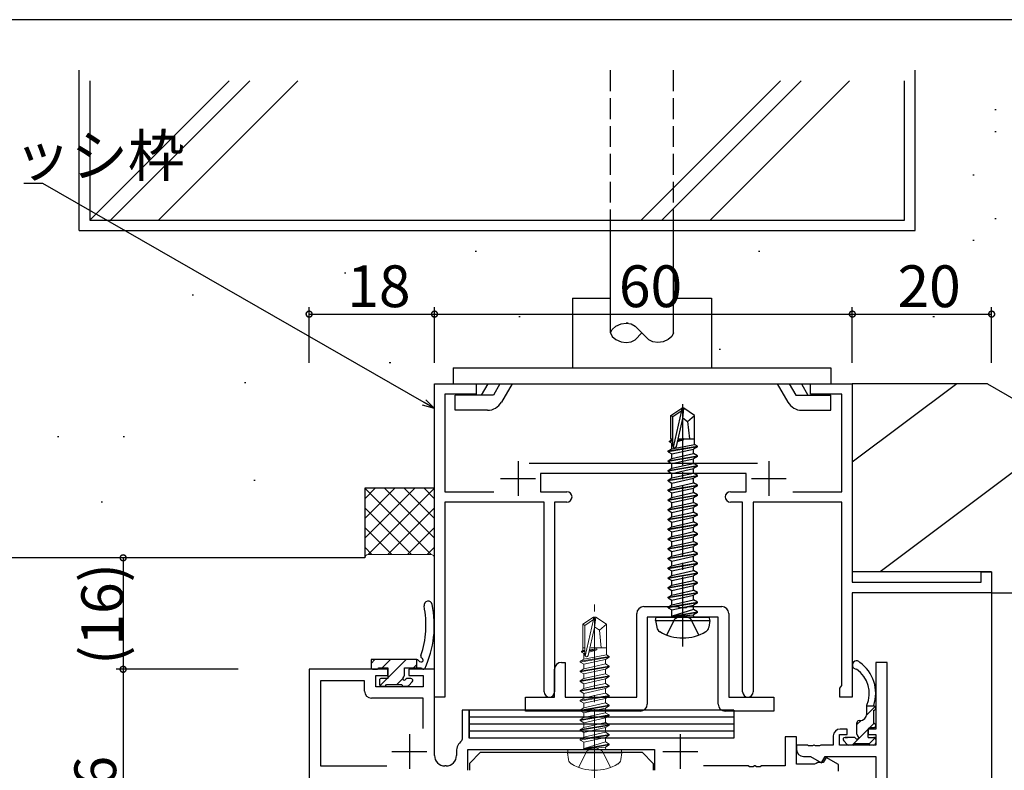
# Model space of a CAD drawing. Extents: x 0 to 1133, y 0 to 806.
# Drawn here: x 97 to 239, y 694 to 802 of the extents above; entities that cross this region are included whole.
import ezdxf

# ---------------------------------------------------------------- set-up
doc = ezdxf.new("R2010")
doc.units = 0
doc.linetypes.add('YCENTER_1', pattern=[13, 10, -1, 1, -1])
doc.linetypes.add('YHIDDEN_1', pattern=[4, 3, -1])
for name, color, linetype in [('YKK_11', 7, 'CONTINUOUS'), ('YKK_12', 2, 'CONTINUOUS'), ('YKK_13', 4, 'CONTINUOUS'), ('YKK_D', 6, 'CONTINUOUS'), ('YKK_ZWAK', 7, 'CONTINUOUS'), ('YSS_K', 3, 'CONTINUOUS')]:
    doc.layers.add(name, color=color, linetype=linetype)
doc.styles.get("Standard").update_dxf_attribs({"font": 'ROMANS.SHX', "bigfont": 'EXTFONT.SHX'})

# ---------------------------------------------------------------- blocks, each defined once
blk = doc.blocks.new('A201')
at = {"layer": 'YKK_ZWAK', "color": 254, "linetype": 'Continuous'}
blk.add_line((571.000014, 409.99951), (21.000001, 409.99951), dxfattribs=at)

msp = doc.modelspace()

# ---------------------------------------------------------------- linework, layer by layer
at = {"layer": 'YKK_11', "color": 0, "linetype": 'ByBlock', "lineweight": -2}
for p, q in [((157, 704.73), (157, 749.73)), ((157, 749.73), (163, 749.73)), ((163, 749.73), (163, 748.23)), ((211, 748.23), (211, 749.73)), ((211, 749.73), (217, 749.73)), ((217, 749.73), (217, 721.23)), ((163, 748.23), (158.5, 748.23)), ((158.5, 748.23), (158.5, 734.23)), ((215.5, 748.23), (211, 748.23)), ((215.5, 734.23), (215.5, 748.23)), ((170.6, 738.33), (203.4, 738.33)), ((201.75, 736.83), (172.25, 736.83)), ((172.25, 736.83), (172.25, 734.23)), ((201.75, 734.23), (201.75, 736.83)), ((158.5, 734.23), (165.52, 734.23)), ((172.25, 734.23), (176, 734.23)), ((199.5, 734.23), (201.75, 734.23)), ((208.48, 734.23), (215.5, 734.23)), ((172.75, 732.73), (158.5, 732.73)), ((158.5, 732.73), (158.5, 704.73)), ((172.75, 705.48), (172.75, 732.73)), ((176, 732.73), (174.25, 732.73)), ((174.25, 732.73), (174.25, 705.48)), ((201.25, 732.73), (199.5, 732.73)), ((201.25, 705.48), (201.25, 732.73)), ((215.5, 732.73), (202.75, 732.73)), ((202.75, 732.73), (202.75, 705.48)), ((215.5, 706.42), (215.5, 732.73)), ((235.5, 721.23), (235.5, 722.73)), ((235.5, 722.73), (237, 722.73)), ((237, 722.73), (237, 719.73)), ((217, 721.23), (235.5, 721.23)), ((237, 719.73), (217, 719.73)), ((217, 719.73), (217, 704.73)), ((187.05, 717.73), (191.98, 717.73)), ((191.98, 717.73), (192.17, 717.59)), ((192.17, 717.59), (193.13, 717.59)), ((193.13, 717.59), (193.32, 717.73)), ((193.32, 717.73), (198.25, 717.73)), ((186.05, 704.73), (186.05, 716.73)), ((197.75, 716.23), (187.55, 716.23)), ((187.55, 716.23), (187.55, 703.73)), ((197.75, 703.73), (197.75, 716.23)), ((199.25, 716.73), (199.25, 704.73)), ((175.25, 709.73), (175.75, 709.73)), ((175.75, 709.73), (175.75, 704.73)), ((222, 709.73), (220.37, 709.73)), ((220.37, 709.73), (220.37, 700.16)), ((222, 685.73), (222, 709.73)), ((150.3, 708.73), (139, 708.73)), ((139, 708.73), (139, 673.55)), ((150.3, 707.83), (150.3, 708.73)), ((157, 708.73), (153.3, 708.73)), ((153.3, 708.73), (153.3, 707.83)), ((157, 696.36), (157, 708.73)), ((174.25, 704.73), (174.25, 708.73)), ((146.97, 707.1), (140.63, 707.1)), ((140.63, 707.1), (140.63, 694.86)), ((146.97, 705.6), (146.97, 707.1)), ((148.6, 706.23), (148.6, 707.83)), ((148.6, 707.83), (150.3, 707.83)), ((153.3, 707.83), (155.37, 707.83)), ((155.37, 707.83), (155.37, 706.23)), ((155.37, 706.23), (148.6, 706.23)), ((215.2, 706.03), (215.35, 706.23)), ((215.2, 704.73), (215.2, 706.03)), ((215.35, 706.23), (215.5, 706.42)), ((155.37, 704.6), (147.97, 704.6)), ((155.37, 700.22), (155.37, 704.6)), ((155.37, 700.22), (155.37, 704.6)), ((158.5, 704.73), (157, 704.73)), ((170.05, 702.73), (170.05, 704.73)), ((170.05, 704.73), (174.25, 704.73)), ((175.75, 704.73), (186.05, 704.73)), ((199.25, 704.73), (205.75, 704.73)), ((205.75, 704.73), (205.75, 702.73)), ((217, 704.73), (215.2, 704.73)), ((162, 702.86), (161, 702.86)), ((161, 702.86), (161, 698.68)), ((162, 698.86), (162, 702.86)), ((186.55, 702.73), (170.05, 702.73)), ((205.75, 702.73), (198.75, 702.73)), ((216.27, 700.16), (215.27, 700.16)), ((216.27, 699.36), (216.27, 700.16)), ((220.37, 700.16), (219.27, 700.16)), ((219.27, 700.16), (219.27, 699.36)), ((161, 698.68), (160.89, 698.45)), ((189.61, 698.86), (162, 698.86)), ((209, 699.03), (207.37, 699.03)), ((207.37, 699.03), (207.37, 694.86)), ((209, 695.13), (209, 699.03)), ((214.27, 699.16), (214.27, 697.86)), ((215.17, 697.86), (215.17, 699.36)), ((215.17, 699.36), (216.27, 699.36)), ((219.27, 699.36), (220.37, 699.36)), ((220.37, 699.36), (220.37, 697.86)), ((161.8, 694.23), (161.8, 697.23)), ((161.8, 697.23), (188.6, 697.23)), ((188.6, 697.23), (188.6, 694.23)), ((210.54, 697.86), (209, 697.86)), ((209, 697.86), (209, 697.23)), ((210.73, 697.74), (210.54, 697.86)), ((211.28, 697.74), (210.73, 697.74)), ((211.46, 697.86), (211.28, 697.74)), ((211.54, 697.86), (211.46, 697.86)), ((211.73, 697.74), (211.54, 697.86)), ((212.28, 697.74), (211.73, 697.74)), ((212.46, 697.86), (212.28, 697.74)), ((214.27, 697.86), (212.46, 697.86)), ((220.37, 697.86), (215.17, 697.86)), ((160.17, 696.96), (160.17, 696.36)), ((210, 696.23), (211, 696.23)), ((211, 696.23), (212.58, 695.32)), ((212.58, 695.32), (213.1, 696.23)), ((213.23, 696.08), (212.8, 695.33)), ((213.1, 696.23), (220.37, 696.23)), ((215, 695.06), (213.23, 696.08)), ((220.37, 696.23), (220.37, 686.73)), ((140.63, 694.86), (150.16, 694.86)), ((158.67, 694.86), (158.5, 694.86)), ((202.04, 694.86), (195.65, 694.86)), ((202.23, 694.74), (202.04, 694.86)), ((202.78, 694.74), (202.23, 694.74)), ((202.96, 694.86), (202.78, 694.74)), ((203.04, 694.86), (202.96, 694.86)), ((203.23, 694.74), (203.04, 694.86)), ((203.78, 694.74), (203.23, 694.74)), ((203.96, 694.86), (203.78, 694.74)), ((207.37, 694.86), (203.96, 694.86)), ((211.58, 695.13), (209, 695.13)), ((211.8, 695.23), (211.58, 695.13)), ((212.03, 695.33), (211.8, 695.23)), ((212.8, 695.33), (212.03, 695.33)), ((215, 694.13), (215, 695.06))]:
    msp.add_line(p, q, dxfattribs=at)
at = {"layer": 'YKK_11', "color": 2}
for p, q in [((169, 738.63), (169, 733.63)), ((205, 738.63), (205, 733.63)), ((166.5, 736.13), (171.5, 736.13)), ((202.5, 736.13), (207.5, 736.13)), ((153.4, 699.43), (153.4, 694.43)), ((192.3, 699.43), (192.3, 694.43)), ((150.9, 696.93), (155.9, 696.93)), ((189.8, 696.93), (194.8, 696.93))]:
    msp.add_line(p, q, dxfattribs=at)
at = {"layer": 'YKK_11', "color": 0, "linetype": 'ByBlock', "lineweight": -2}
for centre, radius, start, end in [((176, 733.48), 0.75, 0, 90), ((199.5, 733.48), 0.75, 90, 180), ((176, 733.48), 0.75, 270, 360), ((199.5, 733.48), 0.75, 180, 270), ((187.05, 716.73), 1, 90, 180), ((198.25, 716.73), 1, 0, 90), ((175.25, 708.73), 1, 90, 180), ((147.97, 705.6), 1, 180, 270), ((173.5, 705.48), 0.75, 180, 0), ((202, 705.48), 0.75, 180, 0), ((186.55, 703.73), 1, 270, 360), ((198.75, 703.73), 1, 180, 270), ((215.27, 699.16), 1, 90, 180), ((162.07, 696.96), 1.9, 128.5156, 180), ((210, 697.23), 1, 180, 270), ((158.5, 696.36), 1.5, 180, 270), ((158.67, 696.36), 1.5, 270, 360)]:
    msp.add_arc(centre, radius, start, end, dxfattribs=at)
at = {"layer": 'YKK_12'}
msp.add_line((237, 719.73), (237, 600.23), dxfattribs=at)
at = {"layer": 'YKK_13', "linetype": 'YHIDDEN_1'}
for p, q in [((182.3, 771.73), (182.3, 794.73)), ((191.3, 771.73), (191.3, 794.73)), ((190.35, 713.65), (191.51, 715.97)), ((191.51, 715.97), (192.65, 716.58)), ((193.8, 715.97), (192.65, 716.58)), ((194.95, 713.65), (193.8, 715.97))]:
    msp.add_line(p, q, dxfattribs=at)
at = {"layer": 'YKK_13'}
for p, q in [((182.3, 757.03), (182.3, 771.73)), ((191.3, 757.03), (191.3, 771.73)), ((176.8, 762.03), (176.8, 752.03)), ((176.8, 762.03), (182.3, 762.03)), ((191.3, 762.03), (196.8, 762.03)), ((196.8, 762.03), (196.8, 752.03)), ((184.82, 758.43), (184.55, 758.43)), ((184.53, 755.63), (184.55, 755.63)), ((159.68, 752.03), (159.68, 749.73)), ((159.68, 752.03), (213.93, 752.03)), ((213.93, 752.03), (213.93, 749.73)), ((159.68, 749.73), (213.93, 749.73)), ((164.68, 749.73), (163.73, 748.08)), ((166.41, 749.73), (165.46, 748.08)), ((168.14, 749.73), (166.61, 747.08)), ((206.22, 749.73), (207.75, 747.08)), ((207.95, 749.73), (208.9, 748.08)), ((209.68, 749.73), (210.63, 748.08)), ((165.46, 748.08), (159.98, 748.08)), ((159.98, 745.93), (159.98, 748.08)), ((208.9, 748.08), (213.93, 748.08)), ((213.93, 745.93), (213.93, 748.08)), ((164.62, 745.93), (159.98, 745.93)), ((190.95, 745.19), (192.5, 746.23)), ((190.95, 741.83), (190.95, 745.19)), ((190.95, 745.19), (191.25, 745.03)), ((191.25, 745.03), (192.5, 745.87)), ((191.31, 740.62), (192.5, 745.87)), ((192.8, 746.23), (192.5, 746.23)), ((192.5, 745.87), (192.5, 746.23)), ((192.65, 744.73), (192.65, 746.23)), ((192.65, 744.73), (192.8, 746.23)), ((194.35, 745.19), (192.8, 746.23)), ((193.35, 744.33), (194.35, 745.19)), ((194.35, 741.83), (194.35, 745.19)), ((209.74, 745.93), (213.93, 745.93)), ((191.25, 740.78), (191.25, 745.03)), ((191.74, 740.73), (192.65, 744.73)), ((192.65, 744.83), (193.35, 744.33)), ((193.35, 744.33), (193.6, 741.83)), ((190.75, 741.48), (190.97, 741.61)), ((190.75, 741.48), (191.25, 741.57)), ((190.75, 741.38), (190.75, 741.48)), ((191.25, 741.47), (190.75, 741.38)), ((190.75, 741.38), (191.1, 741.18)), ((190.95, 741.83), (191.25, 741.83)), ((190.97, 741.61), (190.97, 741.83)), ((191.25, 741.64), (190.97, 741.61)), ((191.1, 741.18), (191.25, 741.23)), ((191.1, 740.4), (191.1, 741.18)), ((191.1, 740.4), (194.33, 741.02)), ((191.9, 741.44), (192.81, 741.72)), ((192.81, 741.72), (191.94, 741.58)), ((191.96, 741.68), (192.81, 741.82)), ((192.81, 741.82), (191.97, 741.73)), ((191.99, 741.83), (194.35, 741.83)), ((192.81, 741.72), (192.81, 741.82)), ((194.33, 741.02), (194.33, 741.83)), ((194.75, 740.78), (194.33, 741.02)), ((190.55, 740.08), (194.75, 740.78)), ((194.75, 740.68), (190.55, 739.98)), ((190.55, 740.08), (191.1, 740.4)), ((190.55, 739.98), (190.55, 740.08)), ((190.55, 739.98), (191.1, 739.66)), ((191.1, 739.66), (194.2, 740.36)), ((191.1, 739), (194.2, 739.7)), ((191.1, 739), (191.1, 739.66)), ((194.75, 740.68), (194.2, 740.36)), ((194.2, 739.7), (194.2, 740.36)), ((194.75, 739.38), (194.2, 739.7)), ((194.75, 740.68), (194.75, 740.78)), ((190.55, 738.68), (194.75, 739.38)), ((194.75, 739.28), (190.55, 738.58)), ((190.55, 738.68), (191.1, 739)), ((190.55, 738.58), (190.55, 738.68)), ((190.55, 738.58), (191.1, 738.26)), ((190.55, 737.28), (194.75, 737.98)), ((191.1, 738.26), (194.2, 738.96)), ((191.1, 737.6), (194.2, 738.3)), ((191.1, 737.6), (191.1, 738.26)), ((194.75, 739.28), (194.2, 738.96)), ((194.2, 738.3), (194.2, 738.96)), ((194.75, 737.98), (194.2, 738.3)), ((194.75, 739.28), (194.75, 739.38)), ((194.75, 737.88), (194.75, 737.98)), ((194.75, 737.88), (190.55, 737.18)), ((190.55, 737.28), (191.1, 737.6)), ((190.55, 737.18), (190.55, 737.28)), ((190.55, 737.18), (191.1, 736.86)), ((190.55, 735.88), (194.75, 736.58)), ((191.1, 736.86), (194.2, 737.56)), ((191.1, 736.2), (194.2, 736.9)), ((191.1, 736.2), (191.1, 736.86)), ((194.75, 737.88), (194.2, 737.56)), ((194.2, 736.9), (194.2, 737.56)), ((194.75, 736.58), (194.2, 736.9)), ((194.75, 736.48), (194.75, 736.58)), ((194.75, 736.48), (190.55, 735.78)), ((190.55, 735.88), (191.1, 736.2)), ((190.55, 735.78), (190.55, 735.88)), ((190.55, 735.78), (191.1, 735.46)), ((190.55, 734.48), (194.75, 735.18)), ((191.1, 735.46), (194.2, 736.16)), ((191.1, 734.8), (194.2, 735.5)), ((191.1, 734.8), (191.1, 735.46)), ((194.75, 736.48), (194.2, 736.16)), ((194.2, 735.5), (194.2, 736.16)), ((194.75, 735.18), (194.2, 735.5)), ((194.75, 735.08), (194.75, 735.18)), ((194.75, 735.08), (190.55, 734.38)), ((190.55, 734.48), (191.1, 734.8)), ((190.55, 734.38), (190.55, 734.48)), ((190.55, 734.38), (191.1, 734.06)), ((190.55, 733.08), (194.75, 733.78)), ((191.1, 734.06), (194.2, 734.76)), ((191.1, 733.4), (194.2, 734.1)), ((191.1, 733.4), (191.1, 734.06)), ((194.75, 735.08), (194.2, 734.76)), ((194.2, 734.1), (194.2, 734.76)), ((194.75, 733.78), (194.2, 734.1)), ((194.75, 733.68), (194.75, 733.78)), ((194.75, 733.68), (190.55, 732.98)), ((190.55, 733.08), (191.1, 733.4)), ((190.55, 732.98), (190.55, 733.08)), ((190.55, 732.98), (191.1, 732.66)), ((190.55, 731.68), (194.75, 732.38)), ((191.1, 732.66), (194.2, 733.36)), ((191.1, 732), (194.2, 732.7)), ((191.1, 732), (191.1, 732.66)), ((194.75, 733.68), (194.2, 733.36)), ((194.2, 732.7), (194.2, 733.36)), ((194.75, 732.38), (194.2, 732.7)), ((194.75, 732.28), (194.75, 732.38)), ((194.75, 732.28), (190.55, 731.58)), ((190.55, 731.68), (191.1, 732)), ((190.55, 731.58), (190.55, 731.68)), ((190.55, 731.58), (191.1, 731.26)), ((190.55, 730.28), (194.75, 730.98)), ((191.1, 731.26), (194.2, 731.96)), ((191.1, 730.6), (194.2, 731.3)), ((191.1, 730.6), (191.1, 731.26)), ((194.75, 732.28), (194.2, 731.96)), ((194.2, 731.3), (194.2, 731.96)), ((194.75, 730.98), (194.2, 731.3)), ((194.75, 730.88), (194.75, 730.98)), ((194.75, 730.88), (190.55, 730.18)), ((190.55, 730.28), (191.1, 730.6)), ((190.55, 730.18), (190.55, 730.28)), ((190.55, 730.18), (191.1, 729.86)), ((190.55, 728.88), (194.75, 729.58)), ((191.1, 729.86), (194.2, 730.56)), ((191.1, 729.2), (194.2, 729.9)), ((191.1, 729.2), (191.1, 729.86)), ((194.75, 730.88), (194.2, 730.56)), ((194.2, 729.9), (194.2, 730.56)), ((194.75, 729.58), (194.2, 729.9)), ((194.75, 729.48), (194.75, 729.58)), ((194.75, 729.48), (190.55, 728.78)), ((190.55, 728.88), (191.1, 729.2)), ((190.55, 728.78), (190.55, 728.88)), ((190.55, 728.78), (191.1, 728.46)), ((190.55, 727.48), (194.75, 728.18)), ((191.1, 728.46), (194.2, 729.16)), ((191.1, 727.8), (191.1, 728.46)), ((191.1, 727.8), (192.65, 728.15)), ((192.65, 728.15), (194.2, 728.5)), ((194.75, 729.48), (194.2, 729.16)), ((194.2, 728.5), (194.2, 729.16)), ((194.75, 728.18), (194.2, 728.5)), ((194.75, 728.08), (194.75, 728.18)), ((194.75, 728.08), (190.55, 727.38)), ((190.55, 727.48), (191.1, 727.8)), ((190.55, 727.38), (190.55, 727.48)), ((190.55, 727.38), (191.1, 727.06)), ((190.55, 726.08), (194.75, 726.78)), ((194.75, 726.68), (190.55, 725.98)), ((191.1, 727.06), (194.2, 727.76)), ((191.1, 726.4), (191.1, 727.06)), ((191.1, 726.4), (192.65, 726.75)), ((192.65, 726.75), (194.2, 727.1)), ((194.75, 728.08), (194.2, 727.76)), ((194.2, 727.1), (194.2, 727.76)), ((194.75, 726.78), (194.2, 727.1)), ((194.75, 726.68), (194.2, 726.36)), ((194.75, 726.68), (194.75, 726.78)), ((190.55, 726.08), (191.1, 726.4)), ((190.55, 725.98), (190.55, 726.08)), ((190.55, 725.98), (191.1, 725.66)), ((190.55, 724.68), (194.75, 725.38)), ((194.75, 725.28), (190.55, 724.58)), ((191.1, 725.66), (194.2, 726.36)), ((191.1, 725), (191.1, 725.66)), ((191.1, 725), (192.65, 725.35)), ((192.65, 725.35), (194.2, 725.7)), ((194.2, 725.7), (194.2, 726.36)), ((194.75, 725.38), (194.2, 725.7)), ((194.75, 725.28), (194.2, 724.96)), ((194.75, 725.28), (194.75, 725.38)), ((190.55, 724.68), (191.1, 725)), ((190.55, 724.58), (190.55, 724.68)), ((190.55, 724.58), (191.1, 724.26)), ((190.55, 723.28), (194.75, 723.98)), ((194.75, 723.88), (190.55, 723.18)), ((191.1, 724.26), (194.2, 724.96)), ((191.1, 723.6), (191.1, 724.26)), ((191.1, 723.6), (192.65, 723.95)), ((192.65, 723.95), (194.2, 724.3)), ((194.2, 724.3), (194.2, 724.96)), ((194.75, 723.98), (194.2, 724.3)), ((194.75, 723.88), (194.2, 723.56)), ((194.75, 723.88), (194.75, 723.98)), ((190.55, 723.28), (191.1, 723.6)), ((190.55, 723.18), (190.55, 723.28)), ((190.55, 723.18), (191.1, 722.86)), ((190.55, 721.88), (194.75, 722.58)), ((194.75, 722.48), (190.55, 721.78)), ((191.1, 722.86), (194.2, 723.56)), ((191.1, 722.2), (194.2, 722.9)), ((191.1, 722.2), (191.1, 722.86)), ((194.2, 722.9), (194.2, 723.56)), ((194.75, 722.58), (194.2, 722.9)), ((194.75, 722.48), (194.2, 722.16)), ((194.75, 722.48), (194.75, 722.58)), ((190.55, 721.88), (191.1, 722.2)), ((190.55, 721.78), (190.55, 721.88)), ((190.55, 721.78), (191.1, 721.46)), ((190.55, 720.48), (194.75, 721.18)), ((194.75, 721.08), (190.55, 720.38)), ((191.1, 721.46), (194.2, 722.16)), ((191.1, 720.8), (194.2, 721.5)), ((191.1, 720.8), (191.1, 721.46)), ((194.2, 721.5), (194.2, 722.16)), ((194.75, 721.18), (194.2, 721.5)), ((194.75, 721.08), (194.2, 720.76)), ((194.75, 721.08), (194.75, 721.18)), ((190.55, 720.48), (191.1, 720.8)), ((190.55, 720.38), (190.55, 720.48)), ((190.55, 720.38), (191.1, 720.06)), ((190.55, 719.08), (194.75, 719.78)), ((194.75, 719.68), (190.55, 718.98)), ((191.1, 720.06), (194.2, 720.76)), ((191.1, 719.4), (194.2, 720.1)), ((191.1, 719.4), (191.1, 720.06)), ((194.2, 720.1), (194.2, 720.76)), ((194.75, 719.78), (194.2, 720.1)), ((194.75, 719.68), (194.2, 719.36)), ((194.75, 719.68), (194.75, 719.78)), ((190.55, 719.08), (191.1, 719.4)), ((190.55, 718.98), (190.55, 719.08)), ((190.55, 718.98), (191.1, 718.66)), ((190.55, 717.68), (194.75, 718.38)), ((194.75, 718.28), (190.55, 717.58)), ((191.1, 718.66), (194.2, 719.36)), ((191.1, 718), (194.2, 718.7)), ((191.1, 718), (191.1, 718.66)), ((194.2, 718.7), (194.2, 719.36)), ((194.75, 718.38), (194.2, 718.7)), ((194.75, 718.28), (194.2, 717.96)), ((194.75, 718.28), (194.75, 718.38)), ((190.55, 717.68), (191.1, 718)), ((190.55, 717.58), (190.55, 717.68)), ((190.55, 717.58), (191.1, 717.26)), ((191.1, 717.26), (194.2, 717.96)), ((191.1, 716.43), (191.1, 717.26)), ((194.2, 717.3), (191.15, 716.38)), ((191.15, 716.38), (194.75, 716.98)), ((194.75, 716.88), (191.15, 716.28)), ((194.2, 717.3), (194.2, 717.96)), ((194.75, 716.98), (194.2, 717.3)), ((194.75, 716.88), (194.2, 716.56)), ((194.75, 716.88), (194.75, 716.98)), ((194.75, 716.88), (194.75, 716.98)), ((188.74, 715.73), (188.83, 716.23)), ((188.74, 715.73), (188.91, 714.76)), ((188.74, 715.73), (196.56, 715.73)), ((188.83, 716.23), (196.48, 716.23)), ((191.15, 716.28), (194.2, 716.56)), ((191.15, 716.28), (191.15, 716.38)), ((194.2, 716.43), (194.2, 716.56)), ((196.56, 715.73), (196.39, 714.76)), ((196.56, 715.73), (196.48, 716.23)), ((147.9, 709.59), (148.44, 710.13)), ((154.47, 710.13), (147.9, 710.13)), ((147.9, 710.13), (147.9, 709.03)), ((149.49, 708.93), (150.69, 710.13)), ((150.3, 707.5), (152.93, 710.13)), ((154.4, 710.13), (154.4, 708.93)), ((148.2, 708.73), (148.8, 708.73)), ((149, 708.93), (150.3, 708.93)), ((150.3, 708.93), (150.3, 707.43)), ((152.7, 707.89), (152.7, 708.93)), ((152.7, 708.93), (155.12, 708.93)), ((153.98, 708.93), (154.4, 709.36)), ((149.1, 707.13), (149.1, 706.63)), ((149.21, 706.41), (150.23, 707.43)), ((150.3, 707.43), (149.4, 707.43)), ((151.58, 706.53), (152.45, 707.41)), ((153.6, 707.43), (153.16, 707.43)), ((153.31, 706.42), (153.81, 706.92)), ((149.4, 706.33), (149.9, 706.33)), ((150.1, 706.53), (152.3, 706.53)), ((152.5, 706.33), (153.1, 706.33)), ((200, 702.86), (162, 702.86)), ((162, 702.86), (162, 698.86)), ((200, 702.86), (200, 698.86)), ((219.05, 702.17), (220.27, 703.39)), ((219.07, 702.36), (219.07, 703.56)), ((220.07, 703.46), (219.07, 703.46)), ((220.07, 703.46), (220.07, 703.56)), ((220.07, 700.96), (220.07, 702.86)), ((200, 701.86), (162, 701.86)), ((200, 701.86), (162, 701.86)), ((217.67, 700.79), (218.27, 701.38)), ((217.97, 701.36), (218.07, 701.36)), ((200, 700.86), (162, 700.86)), ((200, 700.86), (162, 700.86)), ((200, 699.86), (162, 699.86)), ((216.99, 697.86), (219.29, 700.16)), ((217.67, 699.42), (217.67, 701.06)), ((219.27, 698.96), (219.27, 700.06)), ((219.48, 700.35), (220.09, 700.96)), ((219.57, 700.36), (220.07, 700.36)), ((200, 698.86), (162, 698.86)), ((215.75, 698.87), (215.77, 698.88)), ((216.26, 697.95), (215.76, 698.45)), ((217.21, 698.96), (215.97, 698.96)), ((215.97, 698.96), (216.31, 698.96)), ((219.27, 698.96), (220.07, 698.96)), ((219.38, 698), (220.27, 698.89)), ((220.37, 698.66), (220.37, 698.16)), ((217.07, 697.86), (216.47, 697.86)), ((217.27, 698.06), (219.37, 698.06)), ((220.07, 697.86), (219.57, 697.86)), ((163.61, 696.83), (162.01, 695.23)), ((163.61, 696.83), (186.81, 696.83)), ((186.81, 696.83), (188.41, 695.23)), ((162.01, 695.23), (162.01, 694.23)), ((188.41, 695.23), (188.41, 694.23))]:
    msp.add_line(p, q, dxfattribs=at)
at = {"layer": 'YKK_13', "linetype": 'YCENTER_1'}
msp.add_line((192.65, 712.03), (192.65, 746.78), dxfattribs=at)
at = {"layer": 'YKK_13', "linetype": 'YCENTER_1', "lineweight": 13}
msp.add_line((180, 693.03), (180, 718.62), dxfattribs=at)
at = {"layer": 'YKK_13', "lineweight": 13}
for p, q in [((178.3, 715.19), (179.85, 716.23)), ((178.6, 715.03), (179.85, 715.87)), ((178.66, 710.62), (179.85, 715.87)), ((180.15, 716.23), (179.85, 716.23)), ((179.85, 715.87), (179.85, 716.23)), ((180, 714.73), (180, 716.23)), ((180, 714.73), (180.15, 716.23)), ((181.7, 715.19), (180.15, 716.23)), ((178.3, 711.83), (178.3, 715.19)), ((178.3, 715.19), (178.6, 715.03)), ((178.6, 710.78), (178.6, 715.03)), ((179.09, 710.73), (180, 714.73)), ((180, 714.83), (180.7, 714.33)), ((180.7, 714.33), (181.7, 715.19)), ((180.7, 714.33), (180.95, 711.83)), ((181.7, 711.83), (181.7, 715.19)), ((178.1, 711.28), (178.32, 711.41)), ((178.1, 711.28), (178.6, 711.37)), ((178.1, 711.18), (178.1, 711.28)), ((178.6, 711.27), (178.1, 711.18)), ((178.1, 711.18), (178.45, 710.98)), ((178.3, 711.83), (178.6, 711.83)), ((178.32, 711.83), (178.32, 711.41)), ((178.32, 711.41), (178.6, 711.44)), ((179.2, 711.21), (180.3, 711.55)), ((180.3, 711.55), (179.24, 711.37)), ((179.26, 711.48), (180.3, 711.65)), ((179.27, 711.52), (180.3, 711.65)), ((179.46, 711.83), (181.7, 711.83)), ((180.3, 711.55), (180.3, 711.65)), ((181.68, 711.83), (181.68, 710.82)), ((177.9, 709.88), (182.1, 710.58)), ((182.1, 710.48), (177.9, 709.78)), ((177.9, 709.88), (178.45, 710.2)), ((177.9, 709.78), (177.9, 709.88)), ((177.9, 709.78), (178.45, 709.46)), ((178.45, 710.98), (178.6, 711.03)), ((178.45, 710.2), (178.45, 710.98)), ((178.45, 710.2), (181.68, 710.82)), ((178.45, 709.46), (181.55, 710.16)), ((182.1, 710.48), (181.55, 710.16)), ((181.55, 709.5), (181.55, 710.16)), ((182.1, 710.58), (181.68, 710.82)), ((182.1, 710.48), (182.1, 710.58)), ((177.9, 708.48), (182.1, 709.18)), ((182.1, 709.08), (177.9, 708.38)), ((177.9, 708.48), (178.45, 708.8)), ((177.9, 708.38), (177.9, 708.48)), ((177.9, 708.38), (178.45, 708.06)), ((178.45, 708.8), (178.45, 709.46)), ((178.45, 708.8), (180, 709.15)), ((178.45, 708.06), (181.55, 708.76)), ((180, 709.15), (181.55, 709.5)), ((182.1, 709.18), (181.55, 709.5)), ((182.1, 709.08), (181.55, 708.76)), ((181.55, 708.1), (181.55, 708.76)), ((182.1, 709.08), (182.1, 709.18)), ((177.9, 707.08), (182.1, 707.78)), ((182.1, 707.68), (177.9, 706.98)), ((177.9, 707.08), (178.45, 707.4)), ((177.9, 706.98), (177.9, 707.08)), ((177.9, 706.98), (178.45, 706.66)), ((178.45, 707.4), (178.45, 708.06)), ((178.45, 707.4), (180, 707.75)), ((178.45, 706.66), (181.55, 707.36)), ((180, 707.75), (181.55, 708.1)), ((182.1, 707.78), (181.55, 708.1)), ((182.1, 707.68), (181.55, 707.36)), ((181.55, 706.7), (181.55, 707.36)), ((182.1, 707.68), (182.1, 707.78)), ((177.9, 705.68), (182.1, 706.38)), ((182.1, 706.28), (177.9, 705.58)), ((177.9, 705.68), (178.45, 706)), ((177.9, 705.58), (177.9, 705.68)), ((177.9, 705.58), (178.45, 705.26)), ((178.45, 706), (178.45, 706.66)), ((178.45, 706), (180, 706.35)), ((178.45, 705.26), (181.55, 705.96)), ((180, 706.35), (181.55, 706.7)), ((182.1, 706.38), (181.55, 706.7)), ((182.1, 706.28), (181.55, 705.96)), ((181.55, 705.3), (181.55, 705.96)), ((182.1, 706.28), (182.1, 706.38)), ((177.9, 704.28), (182.1, 704.98)), ((182.1, 704.88), (177.9, 704.18)), ((177.9, 704.28), (178.45, 704.6)), ((177.9, 704.18), (177.9, 704.28)), ((177.9, 704.18), (178.45, 703.86)), ((178.45, 704.6), (178.45, 705.26)), ((178.45, 704.6), (180, 704.95)), ((178.45, 703.86), (181.55, 704.56)), ((180, 704.95), (181.55, 705.3)), ((182.1, 704.98), (181.55, 705.3)), ((182.1, 704.88), (181.55, 704.56)), ((181.55, 703.9), (181.55, 704.56)), ((182.1, 704.88), (182.1, 704.98)), ((177.9, 702.88), (182.1, 703.58)), ((182.1, 703.48), (177.9, 702.78)), ((177.9, 702.88), (178.45, 703.2)), ((177.9, 702.78), (177.9, 702.88)), ((177.9, 702.78), (178.45, 702.46)), ((178.45, 703.2), (181.55, 703.9)), ((178.45, 703.2), (178.45, 703.86)), ((178.45, 702.46), (181.55, 703.16)), ((182.1, 703.58), (181.55, 703.9)), ((182.1, 703.48), (181.55, 703.16)), ((181.55, 702.5), (181.55, 703.16)), ((182.1, 703.48), (182.1, 703.58)), ((177.9, 701.48), (182.1, 702.18)), ((182.1, 702.08), (177.9, 701.38)), ((177.9, 701.48), (178.45, 701.8)), ((177.9, 701.38), (177.9, 701.48)), ((177.9, 701.38), (178.45, 701.06)), ((178.45, 701.8), (181.55, 702.5)), ((178.45, 701.8), (178.45, 702.46)), ((178.45, 701.06), (181.55, 701.76)), ((182.1, 702.18), (181.55, 702.5)), ((182.1, 702.08), (181.55, 701.76)), ((181.55, 701.1), (181.55, 701.76)), ((182.1, 702.08), (182.1, 702.18)), ((177.9, 700.08), (182.1, 700.78)), ((182.1, 700.68), (177.9, 699.98)), ((177.9, 700.08), (178.45, 700.4)), ((177.9, 699.98), (177.9, 700.08)), ((177.9, 699.98), (178.45, 699.66)), ((178.45, 700.4), (181.55, 701.1)), ((178.45, 700.4), (178.45, 701.06)), ((178.45, 699.66), (181.55, 700.36)), ((182.1, 700.78), (181.55, 701.1)), ((182.1, 700.68), (181.55, 700.36)), ((181.55, 699.7), (181.55, 700.36)), ((182.1, 700.68), (182.1, 700.78)), ((177.9, 698.68), (182.1, 699.38)), ((182.1, 699.28), (177.9, 698.58)), ((177.9, 698.68), (178.45, 699)), ((177.9, 698.58), (177.9, 698.68)), ((177.9, 698.58), (178.45, 698.26)), ((178.45, 699), (181.55, 699.7)), ((178.45, 699), (178.45, 699.66)), ((178.45, 698.26), (181.55, 698.96)), ((182.1, 699.38), (181.55, 699.7)), ((182.1, 699.28), (181.55, 698.96)), ((181.55, 698.3), (181.55, 698.96)), ((182.1, 699.28), (182.1, 699.38)), ((176.09, 696.73), (176.18, 697.23)), ((176.18, 697.23), (183.83, 697.23)), ((178.45, 697.43), (178.45, 698.26)), ((181.55, 698.3), (178.5, 697.38)), ((178.5, 697.38), (182.1, 697.98)), ((182.1, 697.88), (178.5, 697.28)), ((178.5, 697.28), (181.55, 697.56)), ((178.5, 697.28), (178.5, 697.38)), ((182.1, 697.98), (181.55, 698.3)), ((182.1, 697.88), (181.55, 697.56)), ((181.55, 697.43), (181.55, 697.56)), ((182.1, 697.88), (182.1, 697.98)), ((182.1, 697.88), (182.1, 697.98)), ((183.91, 696.73), (183.83, 697.23)), ((176.09, 696.73), (176.26, 695.76)), ((176.09, 696.73), (183.91, 696.73)), ((183.91, 696.73), (183.74, 695.76))]:
    msp.add_line(p, q, dxfattribs=at)
at = {"layer": 'YKK_13', "linetype": 'YHIDDEN_1', "lineweight": 13}
for p, q in [((178.86, 696.97), (180, 697.58)), ((181.15, 696.97), (180, 697.58)), ((177.7, 694.65), (178.86, 696.97)), ((182.3, 694.65), (181.15, 696.97))]:
    msp.add_line(p, q, dxfattribs=at)
at = {"layer": 'YKK_13', "extrusion": (0, 0, -1), "flags": 128}
for points in [[(-182.3, 757.03), (-182.52, 757.54), (-183.06, 757.99), (-183.79, 758.31), (-184.55, 758.43), (-185.24, 758.32), (-185.83, 758), (-186.8, 757.03)], [(-191.3, 757.03), (-191.09, 756.52), (-190.55, 756.07), (-189.82, 755.75), (-189.05, 755.63), (-188.37, 755.75), (-187.78, 756.06), (-186.8, 757.03)]]:
    msp.add_lwpolyline(points, dxfattribs=at)
at = {"layer": 'YKK_13', "flags": 128}
msp.add_lwpolyline([(182.3, 757.03), (182.52, 756.52), (183.06, 756.07), (183.79, 755.75), (184.55, 755.63), (185.24, 755.75), (185.83, 756.06), (186.8, 757.03)], dxfattribs=at)
at = {"layer": 'YKK_13'}
for centre, radius, start, end in [((164.62, 748.23), 2.3, 269.9977, 329.9975), ((209.74, 748.23), 2.3, 210.0003, 270), ((191.5, 740.78), 0.248, 180, 347.191), ((156.1, 717.94), 0.6, 11.4364, 191.3057), ((141.98, 715.12), 13.8, 341.308, 11.3057), ((141.98, 715.09), 15, 335.2835, 11.4364), ((190.9, 716.43), 0.2, 270, 0), ((194.4, 716.43), 0.2, 180, 270), ((189.8, 714.91), 0.9, 190, 239.3641), ((192.65, 719.73), 6.5, 239.3641, 300.6359), ((195.51, 714.91), 0.9, 300.6359, 350), ((154.47, 709.83), 0.3, 30.5608, 90), ((155.07, 710.19), 0.4, 210.5608, 318.8701), ((155.33, 710.6), 0.3, 161.308, 239.4514), ((154.98, 710), 0.4, 349.4419, 59.4514), ((217.6, 709.35), 0.6, 39.0822, 270), ((214.98, 705.31), 5.38, 341.0014, 55.0177), ((148.2, 709.03), 0.3, 180, 270), ((148.8, 708.93), 0.2, 270, 0), ((155.4, 709.03), 0.3, 199.4712, 313.833), ((215.27, 705.29), 4.17, 335.608, 56.0392), ((149.4, 707.13), 0.3, 90, 180), ((152.7, 707.43), 0.25, 123.0557, 326.9443), ((152.4, 707.89), 0.3, 303.0557, 0), ((153.16, 707.13), 0.3, 90, 146.9443), ((153.6, 707.13), 0.3, 315, 90), ((149.4, 706.63), 0.3, 180, 270), ((149.9, 706.53), 0.2, 270, 0), ((152.5, 706.53), 0.2, 180, 270), ((153.1, 706.63), 0.3, 270, 315), ((220.07, 703.16), 0.3, 270, 90), ((217.97, 701.06), 0.3, 90, 180), ((218.07, 702.36), 1, 270, 0), ((219.57, 700.06), 0.3, 90, 180), ((220.07, 700.66), 0.3, 270, 90), ((215.97, 698.66), 0.3, 90, 225), ((217.21, 698.66), 0.3, 33.0557, 90), ((217.67, 698.96), 0.25, 213.0557, 56.9443), ((217.97, 699.42), 0.3, 180, 236.9443), ((220.07, 698.66), 0.3, 360, 90), ((216.47, 698.16), 0.3, 225, 270), ((217.07, 698.06), 0.2, 270, 360), ((219.57, 698.06), 0.2, 180, 270), ((220.07, 698.16), 0.3, 270, 360)]:
    msp.add_arc(centre, radius, start, end, dxfattribs=at)
at = {"layer": 'YKK_13', "lineweight": 13}
for centre, radius, start, end in [((178.85, 710.78), 0.248, 180, 347.191), ((178.25, 697.43), 0.2, 270, 0), ((181.75, 697.43), 0.2, 180, 270), ((177.15, 695.91), 0.9, 190, 239.3641), ((182.86, 695.91), 0.9, 300.6359, 350), ((180, 700.73), 6.5, 239.3641, 300.6359)]:
    msp.add_arc(centre, radius, start, end, dxfattribs=at)
at = {"layer": 'YKK_D'}
for p, q in [((100.76, 778.49), (98.06, 778.49)), ((155.53, 747.05), (100.76, 778.49)), ((139, 752.73), (139, 760.73)), ((157, 752.73), (157, 760.73)), ((157, 752.73), (157, 760.73)), ((217, 752.73), (217, 760.73)), ((217, 752.73), (217, 760.73)), ((237, 752.73), (237, 760.73)), ((139, 759.73), (157, 759.73)), ((157, 759.73), (217, 759.73)), ((217, 759.73), (237, 759.73)), ((128.82, 724.73), (111.3, 724.73)), ((112.3, 724.73), (112.3, 708.73)), ((128.82, 708.73), (111.3, 708.73)), ((128.82, 708.73), (111.3, 708.73)), ((112.3, 708.73), (112.3, 672.73))]:
    msp.add_line(p, q, dxfattribs=at)
at = {"layer": 'YKK_D', "linetype": 'ByBlock', "lineweight": -2}
for p, q in [((157, 746.2), (155.3, 746.65)), ((157, 746.2), (155.53, 747.05)), ((155.76, 747.44), (157, 746.2))]:
    msp.add_line(p, q, dxfattribs=at)
at = {"layer": 'YKK_D', "linetype": 'ByBlock', "const_width": 0.85}
for points in [[(139.11, 759.73, 1), (138.9, 759.73, 1)], [(156.9, 759.73, 1), (157.11, 759.73, 1)], [(157.11, 759.73, 1), (156.9, 759.73, 1)], [(216.9, 759.73, 1), (217.11, 759.73, 1)], [(217.11, 759.73, 1), (216.9, 759.73, 1)], [(236.9, 759.73, 1), (237.11, 759.73, 1)], [(112.3, 724.63, 1), (112.3, 724.84, 1)], [(112.3, 708.84, 1), (112.3, 708.63, 1)], [(112.3, 708.63, 1), (112.3, 708.84, 1)]]:
    msp.add_lwpolyline(points, format="xyb", close=True, dxfattribs=at)
at = {"layer": 'YSS_K'}
for p, q in [((106, 771.73), (106, 794.73)), ((226, 771.73), (226, 794.73)), ((237.44, 789.1), (237.64, 789.1)), ((237.44, 785.97), (237.64, 785.97)), ((234.31, 779.72), (234.51, 779.72)), ((237.44, 773.46), (237.64, 773.46)), ((106, 771.73), (226, 771.73)), ((234.31, 770.33), (234.51, 770.33)), ((162.86, 768.76), (163.06, 768.76)), ((203.54, 768.76), (203.74, 768.76)), ((144.09, 765.64), (144.29, 765.64)), ((122.19, 762.51), (122.39, 762.51)), ((169.12, 759.38), (169.32, 759.38)), ((228.58, 759.38), (228.78, 759.38)), ((197.86, 754.68), (198.06, 754.68)), ((150.52, 752.76), (150.72, 752.76)), ((129.71, 749.9), (129.91, 749.9)), ((236.41, 749.73), (217, 749.73)), ((217, 749.73), (217, 722.73)), ((232, 749.73), (217, 738.48)), ((257, 749.73), (221, 722.73)), ((236.41, 749.73), (245, 744.77)), ((102.89, 742.17), (103.09, 742.17)), ((112.28, 742.17), (112.48, 742.17)), ((131.05, 735.91), (131.25, 735.91)), ((157, 734.73), (147, 734.73)), ((147, 734.73), (147, 724.73)), ((109.15, 732.78), (109.35, 732.78)), ((147, 724.73), (84, 724.73)), ((237, 722.73), (217, 722.73)), ((237, 722.73), (237, 719.73)), ((237, 719.73), (257, 719.73))]:
    msp.add_line(p, q, dxfattribs=at)
at = {"layer": 'YSS_K', "linetype": 'Continuous'}
for p, q in [((107.5, 793.23), (107.5, 773.23)), ((107.5, 773.23), (127.5, 793.23)), ((110.47, 773.23), (130.47, 793.23)), ((117.4, 773.23), (137.4, 793.23)), ((186.7, 773.23), (206.7, 793.23)), ((189.67, 773.23), (209.67, 793.23)), ((196.6, 773.23), (216.6, 793.23)), ((224.5, 773.23), (224.5, 793.23)), ((107.5, 773.23), (224.5, 773.23))]:
    msp.add_line(p, q, dxfattribs=at)
at = {"layer": 'YSS_K', "lineweight": 13}
for p, q in [((147, 733.23), (148.5, 734.73)), ((147, 730.4), (151.33, 734.73)), ((147, 727.57), (154.16, 734.73)), ((147, 733.23), (148.5, 734.73)), ((147.02, 734.73), (156.52, 725.23)), ((147.49, 725.23), (156.99, 734.73)), ((149.85, 734.73), (157, 727.57)), ((152.67, 734.73), (157, 730.4)), ((155.5, 734.73), (157, 733.23)), ((155.5, 734.73), (157, 733.23)), ((147, 731.92), (153.69, 725.23)), ((150.32, 725.23), (157, 731.92)), ((147, 729.09), (150.86, 725.23)), ((153.14, 725.23), (157, 729.09)), ((147, 726.26), (148.03, 725.23)), ((155.97, 725.23), (157, 726.26)), ((147, 724.75), (147, 724.75)), ((156.5, 725.23), (147.5, 725.23)), ((157, 724.75), (157, 724.75))]:
    msp.add_line(p, q, dxfattribs=at)
for centre, start, end in [((147.5, 724.73), 90, 180), ((156.5, 724.73), 0, 90)]:
    msp.add_arc(centre, 0.5, start, end, dxfattribs=at)

# ---------------------------------------------------------------- block references
at = {"layer": 'YKK_ZWAK', "xscale": 2, "yscale": 2, "zscale": 2}
msp.add_blockref('A201', (-38, -18), dxfattribs=at)

# ---------------------------------------------------------------- texts
at = {"layer": 'YKK_D'}
for s, p in [('既存アルミサッシ枠', (47.5, 779.49)), ('18', (144.48, 760.73)), ('60', (183.48, 760.73)), ('20', (223.48, 760.73))]:
    msp.add_text(s, height=6, dxfattribs=at).set_placement(p)
for s, p in [('(16)', (112.3, 709.37)), ('36', (111.3, 687.21))]:
    msp.add_text(s, height=6, rotation=90, dxfattribs=at).set_placement(p)

doc.saveas('drawing.dxf')
